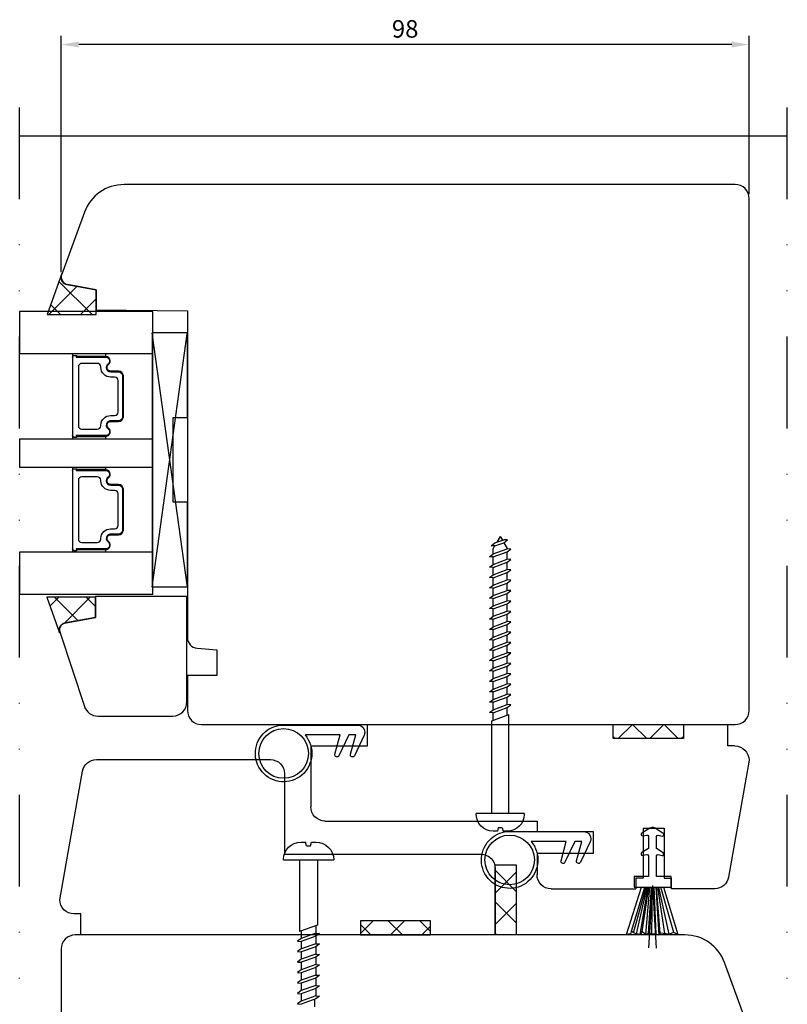
# Model space of a CAD drawing. Units: millimetres. Extents: x 30 to 1315, y 67 to 780.
# Drawn here: x 700 to 809, y 533 to 674 of the extents above; entities that cross this region are included whole.
import ezdxf

# ---------------------------------------------------------------- set-up
doc = ezdxf.new("R2010")
doc.units = ezdxf.units.MM
doc.linetypes.add('AI-Linetype-5', pattern=[10.825339, 4.359981, -2.15512, 0, -2.15512, 0, -2.15512])
for name, color, linetype in [('aluminium', 1, 'Continuous'), ('Calque 1', 7, 'Continuous'), ('cotes', 150, 'Continuous'), ('joints brosses', 7, 'Continuous'), ('joints edpm', 6, 'Continuous'), ('joints silicone', 8, 'Continuous'), ('profiles bois', 7, 'Continuous'), ('vis', 92, 'Continuous'), ('vitrage', 4, 'Continuous')]:
    doc.layers.add(name, color=color, linetype=linetype)
doc.styles.get("Standard").update_dxf_attribs({"font": 'arial.ttf'})
doc.dimstyles.new('Annotatif', dxfattribs={"dimscale": 0, "dimtxt": 2.5, "dimasz": 2.5, "dimexe": 1.25, "dimexo": 0.625, "dimtad": 1, "dimdec": 0, "dimtxsty": 'Standard', "dimcen": 2.5, "dimadec": 0, "dimazin": 0, "dimtfac": 1, "dimtdec": 0, "dimtmove": 0, "dimatfit": 3, "dimfxl": 1, "dimarcsym": 0})
pattern_1 = [(45, (1422.4287, 5.0675), (-2.245064, 2.245064), []), (135, (1422.4287, 5.0675), (-2.245064, -2.245064), [])]

# ---------------------------------------------------------------- blocks, each defined once
blk = doc.blocks.new('*D52')
at = {"layer": 'cotes', "color": 0, "lineweight": -2}
for p, q in [((705.58, 637.59), (705.58, 671.29)), ((801.23, 670.04), (708.08, 670.04)), ((803.73, 648.7), (803.73, 671.29))]:
    blk.add_line(p, q, dxfattribs=at)
at = {"layer": 'cotes', "color": 0}
for points in [[(708.08, 670.46), (708.08, 669.63), (705.58, 670.04)], [(801.23, 670.46), (801.23, 669.63), (803.73, 670.04)]]:
    blk.add_solid(points, dxfattribs=at)
at = {"layer": 'Defpoints', "color": 0}
for p in [(705.58, 670.04), (803.73, 648.07), (705.58, 636.96)]:
    blk.add_point(p, dxfattribs=at)
at = {"layer": 'cotes', "color": 0, "insert": (754.65, 671.95), "char_height": 2.5, "attachment_point": 5}
blk.add_mtext('98', dxfattribs=at)

msp = doc.modelspace()

# ---------------------------------------------------------------- hatches: boundary and pattern name
at = {"layer": 'Calque 1'}
h = msp.add_hatch(dxfattribs=at)
h.set_pattern_fill('ANSI37', color=256)
h.set_pattern_definition(pattern_1)
h.paths.add_polyline_path([(784.32, 573.05), (794.34, 573.05), (794.34, 571.04), (784.32, 571.04)])
h = msp.add_hatch(dxfattribs=at)
h.set_pattern_fill('ANSI37', color=256)
h.set_pattern_definition(pattern_1)
h.paths.add_polyline_path([(770.49, 553.05), (770.49, 543.03), (767.49, 543.03), (767.49, 553.05)])
h = msp.add_hatch(dxfattribs=at)
h.set_pattern_fill('ANSI37', color=256)
h.set_pattern_definition(pattern_1)
h.paths.add_polyline_path([(758.28, 545.04), (748.27, 545.04), (748.27, 543.03), (758.28, 543.03)])
at = {"layer": 'joints silicone'}
h = msp.add_hatch(dxfattribs=at)
h.set_pattern_fill('ANSI37', color=256)
h.set_pattern_definition([(45, (257.9025, 95.779), (-2.245064, 2.245064), []), (135, (257.9025, 95.779), (-2.245064, -2.245064), [])])
edge = h.paths.add_edge_path()
edge.add_spline(control_points=[(705.68, 637.4), (705.68, 637.4), (703.59, 631.52), (703.59, 631.52)], knot_values=[3, 3, 3, 3, 4, 4, 4, 4], degree=3, periodic=0)
edge.add_spline(control_points=[(703.59, 631.52), (703.59, 631.52), (710.57, 631.52), (710.57, 631.52)], knot_values=[4, 4, 4, 4, 5, 5, 5, 5], degree=3, periodic=0)
edge.add_spline(control_points=[(710.57, 631.52), (710.57, 631.52), (710.57, 635.07), (710.57, 635.07)], knot_values=[5, 5, 5, 5, 6, 6, 6, 6], degree=3, periodic=0)
edge.add_spline(control_points=[(710.57, 635.07), (710.57, 635.07), (706.49, 635.81), (706.49, 635.81)], knot_values=[0, 0, 0, 0, 1, 1, 1, 1], degree=3, periodic=0)
edge.add_spline(control_points=[(706.49, 635.81), (706.43, 635.82), (706.37, 635.84), (706.31, 635.86)], knot_values=[1, 1, 1, 1, 2, 2, 2, 2], degree=3, periodic=0)
edge.add_spline(control_points=[(706.31, 635.86), (705.76, 636.07), (705.48, 636.82), (705.68, 637.4)], knot_values=[2, 2, 2, 2, 3, 3, 3, 3], degree=3, periodic=0)
h = msp.add_hatch(dxfattribs=at)
h.set_pattern_fill('ANSI37', color=256, angle=-90)
h.set_pattern_definition([(315, (399.6167, 851.3405), (2.245064, 2.245064), []), (45, (399.6167, 851.3405), (-2.245064, 2.245064), [])])
edge = h.paths.add_edge_path()
edge.add_spline(control_points=[(703.53, 591.21), (703.53, 591.21), (705.34, 586.1), (705.34, 586.1)], knot_values=[2, 2, 2, 2, 3, 3, 3, 3], degree=3, periodic=0)
edge.add_spline(control_points=[(705.34, 586.1), (705.17, 586.6), (705.41, 587.25), (705.89, 587.44)], knot_values=[3, 3, 3, 3, 4, 4, 4, 4], degree=3, periodic=0)
edge.add_spline(control_points=[(705.89, 587.44), (705.94, 587.46), (705.99, 587.47), (706.04, 587.48)], knot_values=[4, 4, 4, 4, 5, 5, 5, 5], degree=3, periodic=0)
edge.add_spline(control_points=[(706.04, 587.48), (706.04, 587.48), (710.47, 588.29), (710.47, 588.29)], knot_values=[5, 5, 5, 5, 6, 6, 6, 6], degree=3, periodic=0)
edge.add_spline(control_points=[(710.47, 588.29), (710.47, 588.29), (710.47, 591.21), (710.47, 591.21)], knot_values=[0, 0, 0, 0, 1, 1, 1, 1], degree=3, periodic=0)
edge.add_spline(control_points=[(710.47, 591.21), (710.47, 591.21), (703.53, 591.21), (703.53, 591.21)], knot_values=[1, 1, 1, 1, 2, 2, 2, 2], degree=3, periodic=0)

# ---------------------------------------------------------------- linework, layer by layer
at = {"layer": 'aluminium'}
for p, q in [((699.66, 657.03), (809.16, 657.03)), ((809.16, 657.03), (809.09, 657.03))]:
    msp.add_line(p, q, dxfattribs=at)
at = {"layer": 'Calque 1', "linetype": 'AI-Linetype-5', "ltscale": 3}
for p, q in [((699.66, 386.56), (699.66, 666.61)), ((809.16, 386.56), (809.16, 666.61))]:
    msp.add_line(p, q, dxfattribs=at)
at = {"layer": 'Calque 1'}
for p, q in [((784.32, 573.05), (794.34, 573.05)), ((784.32, 571.04), (784.32, 573.05)), ((794.34, 573.05), (794.34, 571.04)), ((794.34, 571.04), (784.32, 571.04)), ((767.49, 553.05), (770.49, 553.05)), ((767.49, 543.03), (767.49, 553.05)), ((770.49, 553.05), (770.49, 543.03)), ((758.28, 545.04), (748.27, 545.04)), ((748.27, 545.04), (748.27, 543.03)), ((758.28, 545.04), (748.27, 545.04)), ((748.27, 545.04), (748.27, 543.03)), ((758.28, 543.03), (758.28, 545.04)), ((758.28, 543.03), (758.28, 545.04)), ((748.27, 543.03), (758.28, 543.03)), ((770.49, 543.03), (767.49, 543.03))]:
    msp.add_line(p, q, dxfattribs=at)
at = {"layer": 'joints brosses'}
for p, q in [((786.22, 543.09), (788.36, 549.84)), ((786.94, 543.55), (788.86, 549.84)), ((787.22, 543.31), (789.05, 549.84)), ((787.66, 543.18), (789.19, 549.84)), ((788.19, 543.11), (789.32, 549.84)), ((788.34, 549.84), (791.48, 549.84)), ((788.48, 543.45), (789.43, 549.84)), ((788.96, 543.09), (789.57, 549.84)), ((789.34, 543.22), (789.8, 549.84)), ((789.92, 550.06), (789.38, 541.2)), ((789.86, 543.19), (789.92, 549.84)), ((789.92, 550.06), (790.46, 541.12)), ((790.46, 543.15), (790.16, 549.84)), ((790.9, 542.99), (790.45, 549.84)), ((791.01, 543.27), (790.51, 549.84)), ((791.68, 543.22), (790.71, 549.84)), ((792.33, 543.16), (790.85, 549.84)), ((792.97, 543.38), (791.12, 549.84)), ((791.48, 549.84), (793.54, 543.09)), ((786.94, 543.55), (786.78, 543.2)), ((787.22, 543.31), (786.94, 543.55)), ((786.78, 543.2), (786.22, 543.09)), ((787.66, 543.18), (787.22, 543.31)), ((788.19, 543.11), (787.66, 543.18)), ((788.48, 543.45), (788.19, 543.11)), ((788.96, 543.09), (788.48, 543.45)), ((789.34, 543.22), (788.96, 543.09)), ((789.67, 543.2), (789.34, 543.22)), ((790.46, 543.15), (789.67, 543.2)), ((790.9, 542.99), (790.46, 543.15)), ((791.01, 543.27), (790.9, 542.99)), ((792.33, 543.16), (791.01, 543.27)), ((792.97, 543.38), (792.33, 543.16)), ((793.54, 543.09), (792.97, 543.38))]:
    msp.add_line(p, q, dxfattribs=at)
for points in [[(789.55, 558.27), (789.55, 558.27), (788.4, 557.55), (788.4, 557.55)], [(789.82, 558.34), (789.72, 558.34), (789.63, 558.31), (789.55, 558.27)], [(790.06, 558.34), (790.06, 558.34), (789.82, 558.34), (789.82, 558.34)], [(790.32, 558.27), (790.25, 558.31), (790.15, 558.34), (790.06, 558.34)], [(791.44, 557.51), (791.44, 557.51), (790.32, 558.27), (790.32, 558.27)], [(788.4, 557.55), (788.33, 557.51), (788.29, 557.43), (788.3, 557.35)], [(788.3, 557.35), (788.32, 557.24), (788.42, 557.16), (788.54, 557.17)], [(788.54, 557.17), (788.54, 557.17), (789.12, 557.28), (789.12, 557.28)], [(789.12, 557.28), (789.23, 557.3), (789.34, 557.22), (789.36, 557.11)], [(789.36, 557.11), (789.36, 557.1), (789.36, 557.09), (789.36, 557.08)], [(789.36, 557.08), (789.36, 557.08), (789.36, 555.36), (789.36, 555.36)], [(790.52, 555.35), (790.52, 555.35), (790.52, 557.08), (790.52, 557.08)], [(790.76, 557.28), (790.76, 557.28), (791.31, 557.13), (791.31, 557.13)], [(791.31, 557.13), (791.39, 557.12), (791.48, 557.16), (791.52, 557.23)], [(791.52, 557.23), (791.58, 557.33), (791.54, 557.45), (791.44, 557.51)], [(789.36, 555.36), (789.36, 555.36), (788.4, 554.77), (788.4, 554.77)], [(791.44, 554.72), (791.44, 554.72), (790.52, 555.35), (790.52, 555.35)], [(788.4, 554.77), (788.33, 554.73), (788.29, 554.65), (788.3, 554.56)], [(788.3, 554.56), (788.32, 554.45), (788.42, 554.37), (788.54, 554.39)], [(788.54, 554.39), (788.54, 554.39), (789.12, 554.5), (789.12, 554.5)], [(789.12, 554.5), (789.23, 554.51), (789.34, 554.44), (789.36, 554.32)], [(789.36, 554.32), (789.36, 554.31), (789.36, 554.3), (789.36, 554.29)], [(789.36, 554.29), (789.36, 554.29), (789.36, 551.38), (789.36, 551.38)], [(790.52, 551.38), (790.52, 551.38), (790.52, 554.29), (790.52, 554.29)], [(790.76, 554.5), (790.76, 554.5), (791.31, 554.34), (791.31, 554.34)], [(791.31, 554.34), (791.39, 554.33), (791.48, 554.37), (791.52, 554.45)], [(791.52, 554.45), (791.58, 554.54), (791.54, 554.67), (791.44, 554.72)], [(789.36, 551.38), (789.36, 551.38), (787.3, 551.38), (787.3, 551.38)], [(787.3, 551.38), (787.3, 551.38), (787.3, 549.84), (787.3, 549.84)], [(792.58, 551.38), (792.58, 551.38), (790.52, 551.38), (790.52, 551.38)], [(792.58, 549.84), (792.58, 549.84), (792.58, 551.38), (792.58, 551.38)], [(787.3, 549.84), (787.3, 549.84), (792.58, 549.84), (792.58, 549.84)]]:
    msp.add_open_spline(points, degree=3, dxfattribs=at)
for points, knots in [([(790.52, 557.08), (790.52, 557.19), (790.61, 557.28), (790.73, 557.28), (790.74, 557.28), (790.75, 557.28), (790.76, 557.28)], [29, 29, 29, 29, 30, 30, 30, 31, 31, 31, 31]), ([(790.52, 554.29), (790.52, 554.41), (790.61, 554.5), (790.73, 554.5), (790.74, 554.5), (790.75, 554.5), (790.76, 554.5)], [22, 22, 22, 22, 23, 23, 23, 24, 24, 24, 24])]:
    msp.add_open_spline(points, degree=3, knots=knots, dxfattribs=at)
at = {"layer": 'joints edpm'}
for points in [[(734.25, 566.29), (732.8, 567.99), (733, 570.54), (734.69, 572)], [(734.69, 572), (735.42, 572.63), (736.35, 572.97), (737.31, 572.97)], [(737.31, 572.97), (737.31, 572.97), (747.89, 572.97), (747.89, 572.97)], [(740.37, 571.55), (741.82, 569.85), (741.62, 567.29), (739.93, 565.84)], [(745.39, 571.55), (745.39, 571.55), (740.37, 571.55), (740.37, 571.55)], [(744.64, 568.8), (744.64, 568.8), (745.39, 571.55), (745.39, 571.55)], [(746.6, 571.55), (746.6, 571.55), (745.2, 568.59), (745.2, 568.59)], [(747.6, 571.55), (747.6, 571.55), (746.6, 571.55), (746.6, 571.55)], [(746.86, 568.8), (746.86, 568.8), (747.6, 571.55), (747.6, 571.55)], [(748.8, 571.53), (748.8, 571.53), (747.42, 568.59), (747.42, 568.59)], [(744.8, 568.44), (744.67, 568.51), (744.6, 568.65), (744.64, 568.8)], [(745.2, 568.59), (745.13, 568.43), (744.95, 568.37), (744.8, 568.44)], [(747.02, 568.44), (746.88, 568.51), (746.82, 568.65), (746.86, 568.8)], [(747.42, 568.59), (747.35, 568.43), (747.17, 568.37), (747.02, 568.44)], [(739.93, 565.84), (738.24, 564.39), (735.69, 564.58), (734.25, 566.29)], [(766.93, 556.8), (767.66, 557.43), (768.59, 557.78), (769.55, 557.78)], [(769.55, 557.78), (769.55, 557.78), (780.13, 557.78), (780.13, 557.78)], [(766.49, 551.09), (765.04, 552.79), (765.24, 555.35), (766.93, 556.8)], [(772.61, 556.36), (774.06, 554.66), (773.86, 552.1), (772.17, 550.64)], [(777.63, 556.36), (777.63, 556.36), (772.61, 556.36), (772.61, 556.36)], [(776.88, 553.6), (776.88, 553.6), (777.63, 556.36), (777.63, 556.36)], [(778.84, 556.36), (778.84, 556.36), (777.44, 553.39), (777.44, 553.39)], [(779.84, 556.36), (779.84, 556.36), (778.84, 556.36), (778.84, 556.36)], [(779.09, 553.6), (779.09, 553.6), (779.84, 556.36), (779.84, 556.36)], [(781.04, 556.33), (781.04, 556.33), (779.66, 553.39), (779.66, 553.39)], [(777.04, 553.25), (776.91, 553.31), (776.84, 553.46), (776.88, 553.6)], [(777.44, 553.39), (777.37, 553.24), (777.19, 553.17), (777.04, 553.25)], [(779.26, 553.25), (779.12, 553.31), (779.06, 553.46), (779.09, 553.6)], [(779.66, 553.39), (779.59, 553.24), (779.41, 553.17), (779.26, 553.25)], [(772.17, 550.64), (770.48, 549.19), (767.93, 549.39), (766.49, 551.09)]]:
    msp.add_open_spline(points, degree=3, dxfattribs=at)
for points, knots in [([(740.84, 568.92), (740.84, 570.88), (739.26, 572.46), (737.31, 572.46), (735.36, 572.46), (733.78, 570.88), (733.78, 568.92), (733.78, 566.96), (735.36, 565.37), (737.31, 565.37), (739.26, 565.37), (740.84, 566.96), (740.84, 568.92)], [0, 0, 0, 0, 1, 1, 1, 2, 2, 2, 3, 3, 3, 4, 4, 4, 4]), ([(747.89, 572.97), (748.44, 572.97), (748.9, 572.52), (748.9, 571.96), (748.9, 571.81), (748.86, 571.66), (748.8, 571.53)], [5, 5, 5, 5, 6, 6, 6, 7, 7, 7, 7]), ([(780.13, 557.78), (780.68, 557.78), (781.14, 557.32), (781.14, 556.76), (781.14, 556.61), (781.1, 556.47), (781.04, 556.33)], [0, 0, 0, 0, 1, 1, 1, 2, 2, 2, 2]), ([(773.08, 553.72), (773.08, 555.68), (771.5, 557.27), (769.55, 557.27), (767.6, 557.27), (766.02, 555.68), (766.02, 553.72), (766.02, 551.77), (767.6, 550.18), (769.55, 550.18), (771.5, 550.18), (773.08, 551.77), (773.08, 553.72)], [0, 0, 0, 0, 1, 1, 1, 2, 2, 2, 3, 3, 3, 4, 4, 4, 4])]:
    msp.add_open_spline(points, degree=3, knots=knots, dxfattribs=at)
at = {"layer": 'joints silicone'}
for points in [[(705.68, 637.4), (705.68, 637.4), (703.59, 631.52), (703.59, 631.52)], [(706.31, 635.86), (705.76, 636.07), (705.48, 636.82), (705.68, 637.4)], [(710.57, 635.07), (710.57, 635.07), (706.49, 635.81), (706.49, 635.81)], [(710.57, 631.52), (710.57, 631.52), (710.57, 635.07), (710.57, 635.07)], [(703.59, 631.52), (703.59, 631.52), (710.57, 631.52), (710.57, 631.52)], [(710.47, 591.21), (710.47, 591.21), (703.53, 591.21), (703.53, 591.21)], [(703.53, 591.21), (703.53, 591.21), (705.34, 586.1), (705.34, 586.1)], [(710.47, 588.29), (710.47, 588.29), (710.47, 591.21), (710.47, 591.21)], [(705.34, 586.1), (705.17, 586.6), (705.41, 587.25), (705.89, 587.44)], [(705.89, 587.44), (705.94, 587.46), (705.99, 587.47), (706.04, 587.48)], [(706.04, 587.48), (706.04, 587.48), (710.47, 588.29), (710.47, 588.29)]]:
    msp.add_open_spline(points, degree=3, dxfattribs=at)
at = {"layer": 'profiles bois'}
for p, q in [((749.26, 569.99), (749.26, 573.05)), ((784.32, 571.04), (784.32, 573.05)), ((794.34, 573.05), (794.34, 571.04)), ((800.67, 569.99), (800.67, 573.05)), ((794.34, 571.04), (784.32, 571.04)), ((741.2, 569.99), (741.2, 561.32)), ((741.2, 569.99), (749.26, 569.99)), ((801.68, 569.99), (800.67, 569.99)), ((803.7, 567.95), (800.79, 551.28)), ((743.21, 559.28), (773.46, 559.28)), ((773.46, 559.28), (773.46, 557.75)), ((781.52, 557.75), (773.46, 557.75)), ((781.52, 554.69), (781.52, 557.75)), ((788.58, 558.26), (791.6, 558.26)), ((788.58, 558.26), (788.58, 551.13)), ((791.6, 558.26), (791.6, 551.13)), ((773.46, 554.69), (781.52, 554.69)), ((773.46, 554.69), (773.46, 551.64)), ((788.58, 551.13), (787.57, 551.13)), ((787.57, 551.13), (787.57, 549.6)), ((791.6, 551.13), (792.61, 551.13)), ((792.61, 551.13), (792.61, 549.6)), ((775.47, 549.6), (787.57, 549.6)), ((798.8, 549.6), (792.61, 549.6))]:
    msp.add_line(p, q, dxfattribs=at)
for points in [[(714.55, 650.07), (712.02, 650.07), (709.76, 648.5), (708.9, 646.12)], [(788.7, 650.07), (788.7, 650.07), (714.55, 650.07), (714.55, 650.07)], [(801.72, 650.07), (801.72, 650.07), (788.7, 650.07), (788.7, 650.07)], [(803.73, 648.07), (803.73, 649.18), (802.83, 650.07), (801.72, 650.07)], [(803.73, 575.05), (803.73, 575.05), (803.73, 648.07), (803.73, 648.07)], [(708.9, 646.12), (708.9, 646.12), (705.62, 637.13), (705.62, 637.13)], [(705.58, 636.96), (705.48, 636.42), (705.84, 635.9), (706.39, 635.81)], [(705.62, 637.13), (705.6, 637.08), (705.59, 637.02), (705.58, 636.96)], [(706.39, 635.81), (706.39, 635.81), (710.57, 635.07), (710.57, 635.07)], [(710.57, 635.07), (710.57, 635.07), (710.57, 632.18), (710.57, 632.18)], [(710.57, 632.18), (710.57, 632.18), (723.59, 632.07), (723.59, 632.07)], [(723.59, 632.07), (723.59, 632.07), (723.59, 625.56), (723.59, 625.56)], [(723.59, 625.56), (723.59, 625.56), (723.59, 591.05), (723.59, 591.05)], [(723.52, 591.29), (723.52, 591.29), (710.47, 591.29), (710.47, 591.29)], [(710.47, 591.29), (710.47, 591.29), (710.47, 588.29), (710.47, 588.29)], [(723.52, 576.26), (723.52, 576.26), (723.52, 591.29), (723.52, 591.29)], [(723.59, 591.05), (723.59, 591.05), (723.59, 585.42), (723.59, 585.42)], [(706.1, 587.51), (705.56, 587.37), (705.24, 586.82), (705.39, 586.28)], [(706.18, 587.53), (706.15, 587.53), (706.12, 587.52), (706.1, 587.51)], [(710.47, 588.29), (710.47, 588.29), (706.18, 587.53), (706.18, 587.53)], [(705.39, 586.28), (705.39, 586.28), (708.9, 575.63), (708.9, 575.63)], [(723.59, 585.42), (723.59, 584.65), (724.19, 584), (724.96, 583.93)], [(724.96, 583.93), (724.96, 583.93), (727.8, 583.68), (727.8, 583.68)], [(727.8, 583.68), (727.8, 583.68), (727.8, 580.05), (727.8, 580.05)], [(727.8, 580.05), (727.8, 580.05), (723.59, 580.05), (723.59, 580.05)], [(723.59, 580.05), (723.59, 580.05), (723.59, 576.05), (723.59, 576.05)], [(721.51, 574.25), (722.62, 574.25), (723.52, 575.15), (723.52, 576.26)], [(723.59, 576.05), (723.59, 576.05), (723.59, 575.05), (723.59, 575.05)], [(708.9, 575.63), (709.18, 574.81), (709.94, 574.25), (710.81, 574.25)], [(710.81, 574.25), (710.81, 574.25), (721.34, 574.25), (721.34, 574.25)], [(721.34, 574.25), (721.34, 574.25), (721.51, 574.25), (721.51, 574.25)], [(801.68, 569.99), (802.79, 569.99), (803.7, 569.07), (803.7, 567.95)], [(708.64, 566.39), (708.8, 567.35), (709.64, 568.04), (710.61, 568.04)], [(710.61, 568.04), (710.61, 568.04), (735.44, 568.04), (735.44, 568.04)], [(735.44, 568.04), (736.55, 568.04), (737.44, 567.15), (737.44, 566.04)], [(705.39, 548.04), (705.39, 548.04), (708.64, 566.39), (708.64, 566.39)], [(737.44, 566.04), (737.44, 566.04), (737.44, 554.54), (737.44, 554.54)], [(743.21, 559.28), (742.1, 559.28), (741.2, 560.2), (741.2, 561.32)], [(737.44, 554.54), (737.44, 554.54), (765.49, 554.54), (765.49, 554.54)], [(765.49, 554.54), (766.59, 554.54), (767.49, 553.64), (767.49, 552.54)], [(767.49, 552.54), (767.49, 552.54), (767.49, 543.03), (767.49, 543.03)], [(775.47, 549.6), (774.36, 549.6), (773.46, 550.51), (773.46, 551.64)], [(800.79, 551.28), (800.62, 550.31), (799.78, 549.6), (798.8, 549.6)], [(707.4, 546.04), (706.29, 546.04), (705.39, 546.93), (705.39, 548.04)], [(708.4, 546.04), (708.4, 546.04), (707.4, 546.04), (707.4, 546.04)], [(708.4, 543.03), (708.4, 543.03), (708.4, 546.04), (708.4, 546.04)], [(767.49, 543.03), (767.49, 543.03), (708.4, 543.03), (708.4, 543.03)], [(803.48, 530.09), (803.48, 530.09), (800.2, 539.09), (800.2, 539.09)]]:
    msp.add_open_spline(points, degree=3, dxfattribs=at)
for points, knots in [([(723.59, 575.05), (723.59, 573.94), (724.49, 573.05), (725.59, 573.05), (725.59, 573.05), (801.72, 573.05), (801.72, 573.05), (802.83, 573.05), (803.73, 573.94), (803.73, 575.05)], [20, 20, 20, 20, 21, 21, 21, 22, 22, 22, 23, 23, 23, 23]), ([(800.2, 539.09), (799.34, 541.46), (797.08, 543.03), (794.56, 543.03), (794.56, 543.03), (707.58, 543.03), (707.58, 543.03), (706.48, 543.03), (705.58, 542.14), (705.58, 541.03), (705.58, 541.03), (705.58, 468.01), (705.58, 468.01), (705.58, 466.9), (706.48, 466.01), (707.58, 466.01)], [16, 16, 16, 16, 17, 17, 17, 18, 18, 18, 19, 19, 19, 20, 20, 20, 21, 21, 21, 21])]:
    msp.add_open_spline(points, degree=3, knots=knots, dxfattribs=at)
at = {"layer": 'vis'}
for p, q in [((768.2, 599.87), (767.72, 599.04)), ((768.2, 599.87), (768.52, 599.33)), ((766.92, 598.54), (767.43, 598.94)), ((767.43, 598.51), (766.92, 598.54)), ((767.41, 598.51), (767.19, 598.14)), ((767.43, 598.94), (768.73, 599.41)), ((767.43, 598.51), (768.73, 598.98)), ((768.72, 598.98), (769.21, 598.14)), ((769.23, 599.37), (768.73, 599.41)), ((768.73, 598.98), (769.23, 599.37)), ((766.69, 596.98), (767.19, 597.37)), ((767.19, 596.95), (766.69, 596.98)), ((767.19, 597.37), (767.19, 598.14)), ((767.19, 597.37), (769.21, 598.1)), ((767.19, 596.95), (769.21, 597.67)), ((767.19, 595.89), (767.19, 596.95)), ((769.72, 598.07), (769.21, 598.1)), ((769.21, 597.67), (769.72, 598.07)), ((769.21, 596.62), (769.21, 597.67)), ((766.69, 595.49), (767.19, 595.89)), ((767.19, 595.89), (769.21, 596.62)), ((767.19, 595.46), (769.21, 596.19)), ((769.72, 596.59), (769.21, 596.62)), ((769.21, 596.19), (769.72, 596.59)), ((769.21, 595.14), (769.21, 596.19)), ((767.19, 595.46), (766.69, 595.49)), ((766.69, 594.01), (767.19, 594.41)), ((767.19, 594.41), (767.19, 595.46)), ((767.19, 594.41), (769.21, 595.14)), ((767.19, 593.98), (769.21, 594.71)), ((769.72, 595.11), (769.21, 595.14)), ((769.21, 594.71), (769.72, 595.11)), ((769.21, 593.66), (769.21, 594.71)), ((767.19, 593.98), (766.69, 594.01)), ((766.69, 592.53), (767.19, 592.93)), ((767.19, 592.93), (767.19, 593.98)), ((767.19, 592.93), (769.21, 593.66)), ((767.19, 592.5), (769.21, 593.23)), ((769.72, 593.62), (769.21, 593.66)), ((769.21, 593.23), (769.72, 593.62)), ((769.21, 592.17), (769.21, 593.23)), ((767.19, 592.5), (766.69, 592.53)), ((766.69, 591.05), (767.19, 591.45)), ((767.19, 591.45), (767.19, 592.5)), ((767.19, 591.45), (769.21, 592.17)), ((767.19, 591.02), (769.21, 591.75)), ((769.72, 592.14), (769.21, 592.17)), ((769.21, 591.75), (769.72, 592.14)), ((769.21, 590.69), (769.21, 591.75)), ((767.19, 591.02), (766.69, 591.05)), ((766.69, 589.57), (767.19, 589.96)), ((767.19, 589.96), (767.19, 591.02)), ((767.19, 589.96), (769.21, 590.69)), ((767.19, 589.54), (769.21, 590.27)), ((769.72, 590.66), (769.21, 590.69)), ((769.21, 590.27), (769.72, 590.66)), ((769.21, 589.21), (769.21, 590.27)), ((767.19, 589.54), (766.69, 589.57)), ((767.19, 588.48), (767.19, 589.54)), ((767.19, 588.48), (769.21, 589.21)), ((767.19, 588.06), (769.21, 588.79)), ((769.72, 589.18), (769.21, 589.21)), ((769.21, 588.79), (769.72, 589.18)), ((769.21, 587.73), (769.21, 588.79)), ((766.69, 588.09), (767.19, 588.48)), ((767.19, 588.06), (766.69, 588.09)), ((767.19, 587), (767.19, 588.06)), ((767.19, 587), (769.21, 587.73)), ((767.19, 586.58), (769.21, 587.3)), ((769.72, 587.7), (769.21, 587.73)), ((769.21, 587.3), (769.72, 587.7)), ((769.21, 586.25), (769.21, 587.3)), ((766.69, 586.61), (767.19, 587)), ((767.19, 586.58), (766.69, 586.61)), ((767.19, 585.52), (767.19, 586.58)), ((767.19, 585.52), (769.21, 586.25)), ((767.19, 585.09), (769.21, 585.82)), ((769.72, 586.22), (769.21, 586.25)), ((769.21, 585.82), (769.72, 586.22)), ((769.21, 584.77), (769.21, 585.82)), ((766.69, 585.12), (767.19, 585.52)), ((767.19, 585.09), (766.69, 585.12)), ((767.19, 584.04), (767.19, 585.09)), ((767.19, 584.04), (769.21, 584.77)), ((767.19, 583.61), (769.21, 584.34)), ((769.72, 584.74), (769.21, 584.77)), ((769.21, 584.34), (769.72, 584.74)), ((769.21, 583.29), (769.21, 584.34)), ((766.69, 583.64), (767.19, 584.04)), ((767.19, 583.61), (766.69, 583.64)), ((767.19, 582.56), (767.19, 583.61)), ((767.19, 582.56), (769.21, 583.29)), ((769.72, 583.25), (769.21, 583.29)), ((769.21, 582.86), (769.72, 583.25)), ((766.69, 582.16), (767.19, 582.56)), ((767.19, 582.13), (766.69, 582.16)), ((767.19, 582.13), (769.21, 582.86)), ((767.19, 581.08), (767.19, 582.13)), ((767.19, 581.08), (769.21, 581.8)), ((769.21, 581.8), (769.21, 582.86)), ((769.72, 581.77), (769.21, 581.8)), ((769.21, 581.38), (769.72, 581.77)), ((766.69, 580.68), (767.19, 581.08)), ((767.19, 580.65), (766.69, 580.68)), ((767.19, 580.65), (769.21, 581.38)), ((767.19, 579.59), (767.19, 580.65)), ((767.19, 579.59), (769.21, 580.32)), ((769.21, 580.32), (769.21, 581.38)), ((769.72, 580.29), (769.21, 580.32)), ((769.21, 579.9), (769.72, 580.29)), ((766.69, 579.2), (767.19, 579.59)), ((767.19, 579.17), (766.69, 579.2)), ((767.19, 579.17), (769.21, 579.9)), ((767.19, 578.11), (767.19, 579.17)), ((767.19, 578.11), (769.21, 578.84)), ((769.21, 578.84), (769.21, 579.9)), ((769.72, 578.81), (769.21, 578.84)), ((769.21, 578.41), (769.72, 578.81)), ((766.69, 577.72), (767.19, 578.11)), ((767.19, 577.69), (766.69, 577.72)), ((767.19, 577.69), (769.21, 578.41)), ((767.19, 576.63), (767.19, 577.69)), ((767.19, 576.63), (769.21, 577.36)), ((769.21, 577.36), (769.21, 578.41)), ((769.72, 577.33), (769.21, 577.36)), ((769.21, 576.93), (769.72, 577.33)), ((766.69, 576.23), (767.19, 576.63)), ((767.19, 576.21), (766.69, 576.23)), ((767.19, 576.21), (769.21, 576.93)), ((767.19, 575.15), (767.19, 576.21)), ((767.19, 575.15), (769.21, 575.88)), ((769.21, 575.88), (769.21, 576.93)), ((769.72, 575.85), (769.21, 575.88)), ((766.69, 574.75), (767.19, 575.15)), ((767.19, 574.72), (766.69, 574.75)), ((766.99, 573.59), (769.42, 574.47)), ((767.19, 574.72), (769.21, 575.45)), ((767.19, 573.67), (767.19, 574.72)), ((769.21, 575.45), (769.72, 575.85)), ((769.21, 574.4), (769.21, 575.45)), ((769.42, 560.33), (769.42, 574.47)), ((766.99, 560.33), (766.99, 573.59)), ((771.64, 560.33), (764.76, 560.33)), ((771.64, 560.33), (771.64, 560.23)), ((767.8, 557.83), (767.19, 557.83)), ((767.93, 558.33), (767.8, 557.83)), ((768.47, 558.33), (767.93, 558.33)), ((768.47, 558.33), (768.61, 557.83)), ((769.21, 557.83), (768.61, 557.83)), ((739.81, 556.24), (740.44, 556.24)), ((740.59, 555.74), (740.44, 556.24)), ((741.15, 555.74), (741.29, 556.24)), ((741.29, 556.24), (741.92, 556.24)), ((740.59, 555.74), (741.15, 555.74)), ((737.28, 553.72), (737.28, 553.82)), ((737.28, 553.72), (744.46, 553.72)), ((739.6, 553.72), (739.6, 543.53)), ((742.14, 553.72), (742.14, 544.41)), ((742.14, 544.41), (739.6, 543.53)), ((739.81, 543.6), (739.81, 542.54)), ((741.92, 544.33), (741.92, 543.27)), ((739.81, 542.54), (739.28, 542.14)), ((741.92, 543.27), (739.81, 542.54)), ((741.92, 542.84), (739.81, 542.11)), ((741.92, 543.27), (742.45, 543.24)), ((742.45, 543.24), (741.92, 542.84)), ((741.92, 542.84), (741.92, 541.78)), ((739.28, 542.14), (739.81, 542.11)), ((739.81, 541.05), (739.28, 540.65)), ((739.81, 542.11), (739.81, 541.05)), ((741.92, 541.78), (739.81, 541.05)), ((741.92, 541.35), (739.81, 540.62)), ((741.92, 541.78), (742.45, 541.75)), ((742.45, 541.75), (741.92, 541.35)), ((741.92, 541.35), (741.92, 540.29)), ((739.28, 540.65), (739.81, 540.62)), ((739.81, 539.56), (739.28, 539.16)), ((739.81, 540.62), (739.81, 539.56)), ((741.92, 540.29), (739.81, 539.56)), ((741.92, 539.86), (739.81, 539.13)), ((741.92, 540.29), (742.45, 540.26)), ((742.45, 540.26), (741.92, 539.86)), ((741.92, 539.86), (741.92, 538.8)), ((739.28, 539.16), (739.81, 539.13)), ((739.81, 538.06), (739.28, 537.67)), ((739.81, 539.13), (739.81, 538.06)), ((741.92, 538.8), (739.81, 538.06)), ((741.92, 538.37), (739.81, 537.64)), ((741.92, 538.8), (742.45, 538.77)), ((742.45, 538.77), (741.92, 538.37)), ((741.92, 538.37), (741.92, 537.31)), ((739.28, 537.67), (739.81, 537.64)), ((739.81, 536.57), (739.28, 536.18)), ((739.81, 537.64), (739.81, 536.57)), ((741.92, 537.31), (739.81, 536.57)), ((741.92, 536.88), (739.81, 536.15)), ((741.92, 537.31), (742.45, 537.28)), ((742.45, 537.28), (741.92, 536.88)), ((741.92, 536.88), (741.92, 535.82)), ((739.28, 536.18), (739.81, 536.15)), ((739.81, 536.15), (739.81, 535.08)), ((741.92, 535.82), (739.81, 535.08)), ((741.92, 535.39), (739.81, 534.65)), ((741.92, 535.82), (742.45, 535.79)), ((742.45, 535.79), (741.92, 535.39)), ((741.92, 535.39), (741.92, 534.33)), ((739.81, 535.08), (739.28, 534.69)), ((739.28, 534.69), (739.81, 534.65)), ((739.81, 534.65), (739.81, 533.59)), ((741.92, 534.33), (739.81, 533.59)), ((741.92, 533.9), (739.81, 533.16)), ((741.7, 533.83), (741.7, 532.77)), ((741.92, 534.33), (742.45, 534.3)), ((742.45, 534.3), (741.92, 533.9)), ((739.81, 533.59), (739.28, 533.19)), ((739.28, 533.19), (739.81, 533.16))]:
    msp.add_line(p, q, dxfattribs=at)
for points in [[(767.19, 557.83), (765.85, 557.83), (764.76, 558.91), (764.76, 560.33)], [(771.64, 560.23), (771.64, 558.91), (770.56, 557.83), (769.21, 557.83)], [(737.28, 553.82), (737.28, 555.16), (738.41, 556.24), (739.81, 556.24)], [(741.92, 556.24), (743.33, 556.24), (744.46, 555.16), (744.46, 553.72)]]:
    msp.add_open_spline(points, degree=3, dxfattribs=at)
at = {"layer": 'vitrage'}
for p, q in [((718.66, 631.97), (699.66, 631.97)), ((699.66, 631.97), (699.66, 625.91)), ((718.66, 591.59), (718.66, 631.97)), ((723.58, 592.66), (718.55, 628.91)), ((723.58, 628.91), (718.55, 628.91)), ((718.55, 628.91), (718.55, 592.66)), ((718.55, 592.66), (723.56, 628.76)), ((723.58, 616.82), (723.58, 628.91)), ((718.66, 625.91), (699.66, 625.91)), ((707.21, 625.92), (707.21, 613.8)), ((707.41, 625.67), (707.75, 625.67)), ((721.57, 604.74), (721.57, 616.82)), ((721.57, 616.82), (723.58, 616.82)), ((699.66, 613.8), (718.66, 613.8)), ((699.66, 613.8), (699.66, 609.76)), ((707.41, 614.05), (707.75, 614.05)), ((699.66, 609.76), (718.66, 609.76)), ((707.21, 609.76), (707.21, 597.64)), ((707.41, 609.51), (707.75, 609.51)), ((723.58, 604.74), (721.57, 604.74)), ((723.58, 592.66), (723.58, 604.74)), ((714.45, 603.92), (714.34, 603.82)), ((714.45, 602.63), (714.34, 602.53)), ((714.45, 601.35), (714.34, 601.25)), ((718.66, 597.64), (699.66, 597.64)), ((699.66, 597.64), (699.66, 591.59)), ((707.41, 597.89), (707.75, 597.89)), ((718.66, 591.59), (699.66, 591.59)), ((723.58, 592.66), (718.55, 592.66))]:
    msp.add_line(p, q, dxfattribs=at)
for points in [[(707.69, 625.66), (707.69, 625.66)], [(708.03, 625.56), (707.92, 625.46)], [(709.34, 625.56), (709.24, 625.46)], [(710.66, 625.56), (710.56, 625.46)], [(711.97, 625.56), (711.87, 625.46)], [(711.91, 625.92), (711.91, 625.56)], [(711.91, 614.15), (711.91, 613.8)], [(711.91, 609.76), (711.91, 609.4)], [(711.91, 597.99), (711.91, 597.64)], [(718.59, 597.68), (718.55, 597.64)]]:
    msp.add_lwpolyline(points, dxfattribs=at)
for points in [[(707.21, 625.46), (707.21, 625.58), (707.3, 625.67), (707.41, 625.67)], [(711.91, 625.56), (711.91, 625.56), (707.72, 625.56), (707.72, 625.56)], [(707.72, 625.56), (707.72, 625.56), (707.72, 625.46), (707.72, 625.46)], [(707.72, 625.46), (707.72, 625.46), (711.91, 625.46), (711.91, 625.46)], [(707.75, 625.67), (707.82, 625.67), (707.89, 625.63), (707.93, 625.56)], [(708.55, 624.56), (708.26, 624.56), (708.03, 624.33), (708.03, 624.05)], [(708.03, 624.05), (708.03, 624.05), (708.03, 621.88), (708.03, 621.88)], [(710.72, 624.56), (710.72, 624.56), (708.55, 624.56), (708.55, 624.56)], [(711.24, 624.05), (711.24, 624.33), (711.01, 624.56), (710.72, 624.56)], [(711.24, 623.96), (711.24, 623.96), (711.24, 624.05), (711.24, 624.05)], [(712.64, 622.6), (711.87, 622.6), (711.24, 623.21), (711.24, 623.96)], [(713.21, 622.6), (713.21, 622.6), (712.64, 622.6), (712.64, 622.6)], [(713.78, 623.44), (713.78, 623.44), (712.67, 623.44), (712.67, 623.44)], [(712.67, 623.34), (712.67, 623.34), (713.78, 623.34), (713.78, 623.34)], [(713.72, 622.1), (713.72, 622.37), (713.49, 622.6), (713.21, 622.6)], [(714.45, 622.78), (714.45, 623.15), (714.15, 623.44), (713.78, 623.44)], [(713.78, 623.34), (714.09, 623.34), (714.34, 623.09), (714.34, 622.78)], [(714.34, 622.78), (714.34, 622.78), (714.34, 616.93), (714.34, 616.93)], [(714.45, 616.93), (714.45, 616.93), (714.45, 622.78), (714.45, 622.78)], [(708.03, 621.88), (708.03, 621.88), (708.03, 615.67), (708.03, 615.67)], [(713.72, 621.88), (713.72, 621.88), (713.72, 622.1), (713.72, 622.1)], [(713.72, 617.62), (713.72, 617.62), (713.72, 621.88), (713.72, 621.88)], [(711.24, 615.75), (711.24, 616.51), (711.87, 617.12), (712.64, 617.12)], [(712.64, 617.12), (712.64, 617.12), (713.21, 617.12), (713.21, 617.12)], [(713.21, 617.12), (713.49, 617.12), (713.72, 617.34), (713.72, 617.62)], [(713.78, 616.28), (714.15, 616.28), (714.45, 616.57), (714.45, 616.93)], [(714.34, 616.93), (714.34, 616.63), (714.09, 616.38), (713.78, 616.38)], [(708.03, 615.67), (708.03, 615.39), (708.26, 615.16), (708.55, 615.16)], [(710.72, 615.16), (711.01, 615.16), (711.24, 615.39), (711.24, 615.67)], [(711.24, 615.67), (711.24, 615.67), (711.24, 615.75), (711.24, 615.75)], [(712.16, 616.14), (711.94, 615.86), (711.98, 615.46), (712.27, 615.24)], [(712.33, 615.32), (712.09, 615.51), (712.05, 615.84), (712.24, 616.07)], [(712.67, 616.38), (712.47, 616.38), (712.28, 616.29), (712.16, 616.14)], [(712.24, 616.07), (712.34, 616.2), (712.5, 616.28), (712.67, 616.28)], [(712.27, 615.24), (712.51, 615.05), (712.55, 614.7), (712.36, 614.46)], [(712.44, 614.4), (712.67, 614.69), (712.62, 615.1), (712.33, 615.32)], [(713.78, 616.38), (713.78, 616.38), (712.67, 616.38), (712.67, 616.38)], [(712.67, 616.28), (712.67, 616.28), (713.78, 616.28), (713.78, 616.28)], [(707.41, 614.05), (707.3, 614.05), (707.21, 614.14), (707.21, 614.25)], [(711.91, 614.25), (711.91, 614.25), (707.72, 614.25), (707.72, 614.25)], [(707.72, 614.25), (707.72, 614.25), (707.72, 614.15), (707.72, 614.15)], [(707.72, 614.15), (707.72, 614.15), (711.91, 614.15), (711.91, 614.15)], [(707.93, 614.15), (707.89, 614.09), (707.82, 614.05), (707.75, 614.05)], [(708.55, 615.16), (708.55, 615.16), (710.72, 615.16), (710.72, 615.16)], [(712.36, 614.46), (712.25, 614.33), (712.09, 614.25), (711.91, 614.25)], [(711.91, 614.15), (712.12, 614.15), (712.31, 614.24), (712.44, 614.4)], [(707.21, 609.3), (707.21, 609.41), (707.3, 609.51), (707.41, 609.51)], [(711.91, 609.4), (711.91, 609.4), (707.72, 609.4), (707.72, 609.4)], [(707.72, 609.4), (707.72, 609.4), (707.72, 609.3), (707.72, 609.3)], [(707.72, 609.3), (707.72, 609.3), (711.91, 609.3), (711.91, 609.3)], [(707.75, 609.51), (707.82, 609.51), (707.89, 609.47), (707.93, 609.4)], [(708.55, 608.39), (708.26, 608.39), (708.03, 608.17), (708.03, 607.89)], [(710.72, 608.39), (710.72, 608.39), (708.55, 608.39), (708.55, 608.39)], [(711.24, 607.89), (711.24, 608.17), (711.01, 608.39), (710.72, 608.39)], [(708.03, 607.89), (708.03, 607.89), (708.03, 601.68), (708.03, 601.68)], [(711.24, 607.8), (711.24, 607.8), (711.24, 607.89), (711.24, 607.89)], [(712.64, 606.44), (711.87, 606.44), (711.24, 607.05), (711.24, 607.8)], [(713.78, 607.28), (713.78, 607.28), (712.67, 607.28), (712.67, 607.28)], [(712.67, 607.18), (712.67, 607.18), (713.78, 607.18), (713.78, 607.18)], [(714.45, 606.62), (714.45, 606.98), (714.15, 607.28), (713.78, 607.28)], [(713.78, 607.18), (714.09, 607.18), (714.34, 606.93), (714.34, 606.62)], [(713.21, 606.44), (713.21, 606.44), (712.64, 606.44), (712.64, 606.44)], [(713.72, 605.94), (713.72, 606.21), (713.49, 606.44), (713.21, 606.44)], [(713.72, 601.68), (713.72, 601.68), (713.72, 605.94), (713.72, 605.94)], [(714.34, 606.62), (714.34, 606.62), (714.34, 600.77), (714.34, 600.77)], [(714.45, 600.77), (714.45, 600.77), (714.45, 606.62), (714.45, 606.62)], [(708.03, 601.68), (708.03, 601.68), (708.03, 599.51), (708.03, 599.51)], [(713.21, 600.96), (713.49, 600.96), (713.72, 601.18), (713.72, 601.46)], [(713.72, 601.46), (713.72, 601.46), (713.72, 601.68), (713.72, 601.68)], [(711.24, 599.59), (711.24, 600.35), (711.87, 600.96), (712.64, 600.96)], [(712.16, 599.98), (711.94, 599.7), (711.98, 599.3), (712.27, 599.08)], [(712.33, 599.16), (712.09, 599.35), (712.05, 599.68), (712.24, 599.91)], [(712.67, 600.22), (712.47, 600.22), (712.28, 600.13), (712.16, 599.98)], [(712.24, 599.91), (712.34, 600.04), (712.5, 600.12), (712.67, 600.12)], [(712.64, 600.96), (712.64, 600.96), (713.21, 600.96), (713.21, 600.96)], [(713.78, 600.22), (713.78, 600.22), (712.67, 600.22), (712.67, 600.22)], [(712.67, 600.12), (712.67, 600.12), (713.78, 600.12), (713.78, 600.12)], [(713.78, 600.12), (714.15, 600.12), (714.45, 600.41), (714.45, 600.77)], [(714.34, 600.77), (714.34, 600.47), (714.09, 600.22), (713.78, 600.22)], [(708.03, 599.51), (708.03, 599.23), (708.26, 599), (708.55, 599)], [(708.55, 599), (708.55, 599), (710.72, 599), (710.72, 599)], [(710.72, 599), (711.01, 599), (711.24, 599.23), (711.24, 599.51)], [(711.24, 599.51), (711.24, 599.51), (711.24, 599.59), (711.24, 599.59)], [(712.27, 599.08), (712.51, 598.89), (712.55, 598.54), (712.36, 598.3)], [(712.44, 598.24), (712.67, 598.52), (712.62, 598.94), (712.33, 599.16)], [(707.41, 597.89), (707.3, 597.89), (707.21, 597.98), (707.21, 598.09)], [(711.91, 598.09), (711.91, 598.09), (707.72, 598.09), (707.72, 598.09)], [(707.72, 598.09), (707.72, 598.09), (707.72, 597.99), (707.72, 597.99)], [(707.72, 597.99), (707.72, 597.99), (711.91, 597.99), (711.91, 597.99)], [(707.93, 597.99), (707.89, 597.93), (707.82, 597.89), (707.75, 597.89)], [(712.36, 598.3), (712.25, 598.17), (712.09, 598.09), (711.91, 598.09)], [(711.91, 597.99), (712.12, 597.99), (712.31, 598.08), (712.44, 598.24)]]:
    msp.add_open_spline(points, degree=3, dxfattribs=at)
for points, knots in [([(712.33, 624.39), (712.49, 624.52), (712.59, 624.71), (712.59, 624.91), (712.59, 625.27), (712.28, 625.56), (711.91, 625.56)], [7, 7, 7, 7, 8, 8, 8, 9, 9, 9, 9]), ([(711.91, 625.46), (712.23, 625.46), (712.48, 625.22), (712.48, 624.91), (712.48, 624.74), (712.4, 624.58), (712.27, 624.47)], [12, 12, 12, 12, 13, 13, 13, 14, 14, 14, 14]), ([(712.27, 624.47), (712.11, 624.35), (712.02, 624.17), (712.02, 623.97), (712.02, 623.62), (712.31, 623.34), (712.67, 623.34)], [14, 14, 14, 14, 15, 15, 15, 16, 16, 16, 16]), ([(712.67, 623.44), (712.37, 623.44), (712.12, 623.68), (712.12, 623.97), (712.12, 624.14), (712.2, 624.29), (712.33, 624.39)], [5, 5, 5, 5, 6, 6, 6, 7, 7, 7, 7]), ([(712.33, 608.23), (712.49, 608.36), (712.59, 608.55), (712.59, 608.75), (712.59, 609.11), (712.28, 609.4), (711.91, 609.4)], [7, 7, 7, 7, 8, 8, 8, 9, 9, 9, 9]), ([(711.91, 609.3), (712.23, 609.3), (712.48, 609.06), (712.48, 608.75), (712.48, 608.58), (712.4, 608.42), (712.27, 608.31)], [12, 12, 12, 12, 13, 13, 13, 14, 14, 14, 14]), ([(712.27, 608.31), (712.11, 608.19), (712.02, 608.01), (712.02, 607.81), (712.02, 607.46), (712.31, 607.18), (712.67, 607.18)], [14, 14, 14, 14, 15, 15, 15, 16, 16, 16, 16]), ([(712.67, 607.28), (712.37, 607.28), (712.12, 607.52), (712.12, 607.81), (712.12, 607.98), (712.2, 608.13), (712.33, 608.23)], [5, 5, 5, 5, 6, 6, 6, 7, 7, 7, 7])]:
    msp.add_open_spline(points, degree=3, knots=knots, dxfattribs=at)

# ---------------------------------------------------------------- dimensions: what is measured, and where the dimension line sits
at = {"layer": 'cotes'}
dim = msp.add_linear_dim(base=(705.58, 670.04), p1=(803.73, 648.07), p2=(705.58, 636.96), angle=180, dimstyle='Annotatif', dxfattribs=at)
dim.commit()
dim.dimension.update_dxf_attribs({"geometry": '*D52', "text_midpoint": (754.65, 671.95)})

doc.saveas('drawing.dxf')
